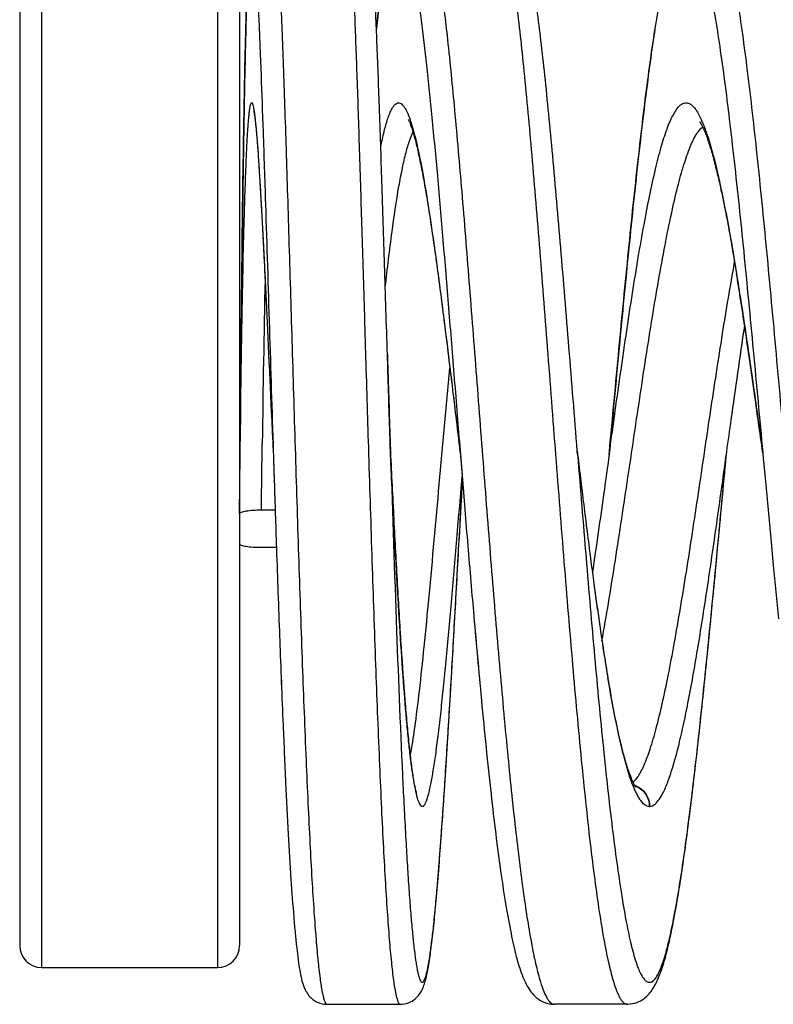
# Model space of a CAD drawing. Units: millimetres. Extents: x 1196 to 1616, y -724 to -427.
# Drawn here: x 1364 to 1366, y -471 to -469 of the extents above; entities that cross this region are included whole.
import ezdxf

# ---------------------------------------------------------------- set-up
doc = ezdxf.new("R2010")
doc.units = ezdxf.units.MM
doc.header["$LTSCALE"] = 23.1
doc.layers.get('0').update_dxf_attribs({"linetype": 'CONTINUOUS'})

msp = doc.modelspace()

# ---------------------------------------------------------------- linework, layer by layer
at = {"color": 9}
for p, q in [((1363.8713, -471.2581), (1363.8713, -468.4581)), ((1364.3513, -468.4581), (1364.3513, -471.2581)), ((1364.4731, -469.852), (1364.4734, -469.8273)), ((1364.4731, -469.8578), (1364.4731, -469.852)), ((1364.7632, -469.8392), (1364.7637, -469.8572))]:
    msp.add_line(p, q, dxfattribs=at)
at = {"color": 7}
for p, q in [((1363.8113, -468.5181), (1363.8113, -471.1981)), ((1364.4113, -468.5181), (1364.4113, -471.1981)), ((1364.7853, -468.6978), (1364.7854, -468.6968)), ((1364.4736, -468.9168), (1364.475, -468.9581)), ((1364.475, -468.9581), (1364.4757, -468.977)), ((1364.413, -469.8581), (1364.4139, -469.786)), ((1364.413, -469.8581), (1364.4136, -469.7863)), ((1364.5035, -469.8523), (1364.5038, -469.8581)), ((1364.5035, -469.8523), (1364.5038, -469.8581)), ((1364.5036, -469.8523), (1364.5038, -469.8581)), ((1364.5036, -469.8523), (1364.5038, -469.8581)), ((1365.0132, -469.8484), (1365.0144, -469.8581)), ((1365.0136, -469.8483), (1365.0144, -469.858)), ((1365.3337, -469.8492), (1365.3343, -469.8566)), ((1365.3343, -469.8566), (1365.3337, -469.8492)), ((1365.4213, -469.8511), (1365.4208, -469.856)), ((1365.4208, -469.856), (1365.4213, -469.8511)), ((1365.4216, -469.8511), (1365.4209, -469.856)), ((1365.4209, -469.856), (1365.4216, -469.8511)), ((1365.7406, -469.8581), (1365.7417, -469.8501)), ((1364.4113, -470.0201), (1364.413, -469.8581)), ((1364.5038, -469.8581), (1364.5039, -469.8603)), ((1364.8237, -469.8558), (1364.8238, -469.8581)), ((1364.8238, -469.8581), (1364.8238, -469.8582)), ((1364.8238, -469.8581), (1364.824, -469.8627)), ((1364.824, -469.8627), (1364.8238, -469.8581)), ((1364.8238, -469.8582), (1364.824, -469.8627)), ((1365.0144, -469.858), (1365.0144, -469.8581)), ((1365.0144, -469.858), (1365.0255, -469.9952)), ((1365.0144, -469.8581), (1365.0146, -469.8602)), ((1365.0146, -469.8602), (1365.0255, -469.9953)), ((1365.3343, -469.8566), (1365.3344, -469.8581)), ((1365.4209, -469.856), (1365.4166, -469.8869)), ((1365.4206, -469.8581), (1365.4208, -469.856)), ((1365.4206, -469.8581), (1365.4209, -469.856)), ((1365.7403, -469.8603), (1365.7406, -469.8581)), ((1365.7404, -469.8604), (1365.7406, -469.8581)), ((1365.84, -469.8537), (1365.8406, -469.8581)), ((1365.8402, -469.8537), (1365.8406, -469.8576)), ((1365.8406, -469.8576), (1365.8406, -469.8581)), ((1365.8406, -469.8576), (1365.8483, -469.9411)), ((1365.8406, -469.8581), (1365.8483, -469.9411)), ((1365.8483, -469.9411), (1365.8619, -470.0869)), ((1365.8483, -469.9411), (1365.8619, -470.0868)), ((1364.5088, -470.01), (1364.4713, -470.01)), ((1365.0255, -469.9952), (1365.0306, -470.057)), ((1365.0255, -469.9953), (1365.0306, -470.0569)), ((1365.8619, -470.0868), (1365.8688, -470.1597)), ((1365.8619, -470.0869), (1365.8688, -470.1595)), ((1364.4713, -470.1112), (1364.5122, -470.1112)), ((1364.5118, -470.0993), (1364.5123, -470.116)), ((1364.5118, -470.0993), (1364.5123, -470.1161)), ((1365.0472, -470.2546), (1365.0499, -470.2853)), ((1365.0472, -470.2547), (1365.0499, -470.2855)), ((1364.5208, -470.3548), (1364.5211, -470.3636)), ((1364.5208, -470.3549), (1364.5211, -470.3637)), ((1365.0703, -470.511), (1365.0719, -470.5284)), ((1365.0703, -470.5114), (1365.0719, -470.529)), ((1365.4829, -470.7559), (1365.4832, -470.7566)), ((1363.8713, -471.2581), (1364.3513, -471.2581)), ((1364.6504, -471.3581), (1364.6504, -471.3581)), ((1364.6504, -471.3581), (1364.8503, -471.3581)), ((1364.8502, -471.3581), (1364.8503, -471.3581)), ((1365.4703, -471.3581), (1365.2708, -471.3581)), ((1365.2709, -471.3581), (1365.271, -471.3581))]:
    msp.add_line(p, q, dxfattribs=at)
at = {"color": 9}
for centre, radius, start, end in [((1365.3954, -469.07), 0.3041, 23.0811, 24.1806), ((1356.0786, -470.9371), 9.8166, 8.84152, 9.21595), ((1414.3373, -470.468), 49.8679, 178.75, 179.26381), ((1352.8027, -471.4481), 13.1321, 8.46534, 8.84755), ((1346.9084, -472.3292), 19.0919, 8.19635, 8.47664), ((1337.4174, -473.7018), 28.6816, 8.05286, 8.20742), ((1302.1583, -478.6865), 64.2913, 7.896688, 8.049506), ((1365.4719, -470.8167), 0.0586, 66.1228, 70.3777), ((1365.4709, -470.8166), 0.0584, 65.2774, 69.1235), ((1365.5306, -470.7995), 0.0186, 268.5103, 272.0537), ((1365.5306, -471.2857), 0.0124, 270.7029, 273.0831)]:
    msp.add_arc(centre, radius, start, end, dxfattribs=at)
at = {"color": 7}
for centre, radius, start, end in [((1406.668, -464.8706), 41.6334, 186.87819, 187.08178), ((1415.5074, -463.7921), 50.5383, 186.8937, 187.05969), ((1386.2932, -467.4094), 21.101, 187.06132, 187.46307), ((1389.2215, -467.0422), 24.0523, 187.07207, 187.42538), ((1422.7548, -465.297), 57.9202, 184.713955, 184.910196), ((1423.5917, -465.2303), 58.7597, 184.711729, 184.90518), ((1446.2616, -467.3308), 81.7967, 181.951351, 182.118712), ((1446.6369, -467.3187), 82.1722, 181.950845, 182.117465), ((1380.0642, -468.2245), 14.819, 187.46675, 187.70077), ((1381.0453, -468.1006), 15.8079, 187.45128, 187.67035), ((1422.1395, -464.8199), 56.5235, 185.42069, 185.56974), ((1377.0808, -468.6351), 11.8075, 187.66774, 188.20659), ((1375.9614, -468.7841), 10.6782, 187.67468, 188.26727), ((1396.2462, -467.5788), 31.3134, 184.95841, 185.373), ((1396.6569, -467.5465), 31.7254, 184.95281, 185.36238), ((1372.685, -469.2625), 7.3671, 188.2493, 188.92865), ((1373.4093, -469.1617), 8.0985, 188.22643, 188.84659), ((1413.5005, -468.5399), 49.0133, 182.13234, 182.40489), ((1413.7809, -468.5307), 49.2939, 182.13104, 182.40221), ((1370.734, -469.5703), 5.392, 188.916, 189.5799), ((1371.2665, -469.493), 5.9302, 188.86743, 189.47739), ((1363.8713, -471.1981), 0.06, 180, 270), ((1364.3513, -471.1981), 0.06, 270, 0)]:
    msp.add_arc(centre, radius, start, end, dxfattribs=at)
for points, knots in [([(1364.5047, -468.3581), (1364.4945, -468.3581), (1364.4792, -468.3621), (1364.4638, -468.3735), (1364.4522, -468.3862), (1364.4452, -468.4021), (1364.442, -468.4188), (1364.4403, -468.4323), (1364.4388, -468.4473), (1364.4369, -468.4727), (1364.4348, -468.5119), (1364.4325, -468.5678), (1364.4303, -468.6354), (1364.4281, -468.7143), (1364.4261, -468.8039), (1364.4242, -468.9032), (1364.4217, -469.0525), (1364.4189, -469.256), (1364.416, -469.5152), (1364.4144, -469.6945), (1364.4136, -469.7863)], [0, 0, 0, 0, 0.020988, 0.030674, 0.038869, 0.056212, 0.065157, 0.073921, 0.08408, 0.096079, 0.126139, 0.164433, 0.210811, 0.264915, 0.326289, 0.394375, 0.46856, 0.632416, 0.811788, 1, 1, 1, 1]), ([(1364.8151, -469.5844), (1364.8126, -469.5033), (1364.8077, -469.3464), (1364.8006, -469.1213), (1364.7947, -468.9467), (1364.7902, -468.82), (1364.7869, -468.7365), (1364.7838, -468.6616), (1364.7807, -468.5958), (1364.7778, -468.5395), (1364.7749, -468.4931), (1364.7724, -468.4605), (1364.7703, -468.4393), (1364.7687, -468.4265), (1364.7668, -468.4144), (1364.763, -468.3982), (1364.755, -468.3829), (1364.7428, -468.3712), (1364.7281, -468.3614), (1364.714, -468.3581), (1364.7047, -468.3581)], [0, 0, 0, 0, 0.192883, 0.373179, 0.535357, 0.608077, 0.674472, 0.734043, 0.786363, 0.83108, 0.867956, 0.896956, 0.908631, 0.918665, 0.927649, 0.93763, 0.958227, 0.967389, 0.977786, 1, 1, 1, 1]), ([(1364.906, -468.3581), (1364.8957, -468.358), (1364.8768, -468.3631), (1364.8557, -468.3778), (1364.844, -468.3945), (1364.8336, -468.4143), (1364.8247, -468.4412), (1364.8159, -468.4776), (1364.8079, -468.521), (1364.8, -468.5722), (1364.7924, -468.6315), (1364.7876, -468.6737), (1364.7852, -468.6961)], [0, 0, 0, 0, 0.080297, 0.147356, 0.196983, 0.239033, 0.321881, 0.417556, 0.532138, 0.667341, 0.823438, 1, 1, 1, 1]), ([(1365.3337, -469.8492), (1365.3261, -469.7546), (1365.3112, -469.5693), (1365.2893, -469.3003), (1365.2709, -469.0879), (1365.2561, -468.9314), (1365.2455, -468.8266), (1365.235, -468.7317), (1365.2245, -468.6475), (1365.2142, -468.5746), (1365.2038, -468.5133), (1365.1946, -468.4695), (1365.1865, -468.4401), (1365.1802, -468.4211), (1365.1738, -468.4064), (1365.1673, -468.3949), (1365.1584, -468.3813), (1365.1436, -468.3688), (1365.1238, -468.3598), (1365.1115, -468.3581), (1365.1053, -468.3581)], [0, 0, 0, 0, 0.18456, 0.361827, 0.524961, 0.599255, 0.667759, 0.729852, 0.785004, 0.832815, 0.873065, 0.90591, 0.919834, 0.932511, 0.9447, 0.95109, 0.958078, 0.976291, 0.987765, 1, 1, 1, 1]), ([(1365.6909, -468.3581), (1365.68, -468.3581), (1365.6598, -468.3629), (1365.6372, -468.3791), (1365.6225, -468.3975), (1365.6081, -468.4229), (1365.5943, -468.4596), (1365.5802, -468.511), (1365.5666, -468.5731), (1365.5533, -468.6466), (1365.5401, -468.7313), (1365.5269, -468.8266), (1365.5137, -468.9317), (1365.4955, -469.0885), (1365.4733, -469.3013), (1365.4473, -469.5707), (1365.43, -469.7564), (1365.4213, -469.8511)], [0, 0, 0, 0, 0.021087, 0.038326, 0.052972, 0.066262, 0.09452, 0.128368, 0.169217, 0.21735, 0.272641, 0.334729, 0.403123, 0.47722, 0.639772, 0.816275, 1, 1, 1, 1]), ([(1364.4136, -469.7863), (1364.4148, -469.6468), (1364.4173, -469.3823), (1364.4214, -469.064), (1364.4254, -468.8392), (1364.428, -468.7195), (1364.4303, -468.6359), (1364.432, -468.5831), (1364.4338, -468.5373), (1364.4353, -468.5037), (1364.4366, -468.4805), (1364.4376, -468.466), (1364.4386, -468.4533), (1364.4395, -468.4427), (1364.4405, -468.4339), (1364.4415, -468.4272), (1364.4424, -468.4228), (1364.4431, -468.4202), (1364.4437, -468.4191), (1364.4441, -468.4183), (1364.4452, -468.418), (1364.4463, -468.42), (1364.4472, -468.423), (1364.4483, -468.4283), (1364.4494, -468.4354), (1364.4505, -468.4445), (1364.4516, -468.4556), (1364.4528, -468.4686), (1364.454, -468.4835), (1364.4557, -468.5071), (1364.4578, -468.5413), (1364.4603, -468.5877), (1364.4628, -468.6411), (1364.4654, -468.7013), (1364.4692, -468.7939), (1364.4718, -468.8665), (1364.4736, -468.9168)], [0, 0, 0, 0, 0.223766, 0.424514, 0.510624, 0.584617, 0.616546, 0.644861, 0.6694, 0.690035, 0.698853, 0.706653, 0.713426, 0.719165, 0.723864, 0.727522, 0.730137, 0.731061, 0.731737, 0.732186, 0.732485, 0.733342, 0.735136, 0.737957, 0.741819, 0.746723, 0.752665, 0.75964, 0.76764, 0.776653, 0.797669, 0.822578, 0.851241, 0.883501, 0.919182, 1, 1, 1, 1]), ([(1364.7854, -468.6968), (1364.7874, -468.6782), (1364.7914, -468.6429), (1364.7977, -468.593), (1364.804, -468.5491), (1364.8104, -468.5114), (1364.8168, -468.4799), (1364.8232, -468.4549), (1364.8297, -468.4364), (1364.8357, -468.4242), (1364.8424, -468.418), (1364.8478, -468.4182), (1364.8514, -468.4203), (1364.8548, -468.424), (1364.8582, -468.4294), (1364.8616, -468.4363), (1364.8665, -468.4488), (1364.8725, -468.4686), (1364.8793, -468.4973), (1364.8863, -468.5324), (1364.8933, -468.5737), (1364.9004, -468.6211), (1364.9104, -468.6956), (1364.9228, -468.802), (1364.9374, -468.944), (1364.9522, -469.1033), (1364.9672, -469.2767), (1364.9824, -469.461), (1364.9979, -469.6528), (1365.0083, -469.7827), (1365.0136, -469.8483)], [0, 0, 0, 0, 0.03228, 0.06128, 0.086871, 0.108954, 0.127439, 0.142283, 0.153492, 0.161193, 0.165966, 0.16792, 0.170147, 0.172975, 0.176571, 0.181011, 0.186335, 0.199699, 0.216706, 0.237327, 0.261495, 0.289107, 0.320051, 0.391351, 0.474096, 0.566759, 0.667616, 0.774788, 0.886276, 1, 1, 1, 1]), ([(1365.4213, -469.8511), (1365.4299, -469.7577), (1365.4469, -469.5746), (1365.4726, -469.3088), (1365.4945, -469.0988), (1365.5124, -468.9438), (1365.5254, -468.84), (1365.5383, -468.7459), (1365.5513, -468.6624), (1365.5642, -468.5904), (1365.5753, -468.538), (1365.5845, -468.5023), (1365.591, -468.4803), (1365.5975, -468.4616), (1365.6039, -468.4462), (1365.6104, -468.4341), (1365.6168, -468.4252), (1365.6235, -468.4196), (1365.6308, -468.4175), (1365.6381, -468.4198), (1365.6447, -468.4256), (1365.6512, -468.4346), (1365.6576, -468.4468), (1365.664, -468.4624), (1365.6733, -468.4896), (1365.6845, -468.5318), (1365.6973, -468.592), (1365.7102, -468.6642), (1365.7232, -468.7479), (1365.7361, -468.8422), (1365.7491, -468.9462), (1365.767, -469.1013), (1365.7889, -469.3114), (1365.8145, -469.5772), (1365.8315, -469.7603), (1365.8402, -469.8537)], [0, 0, 0, 0, 0.096322, 0.188901, 0.274232, 0.313161, 0.3491, 0.381718, 0.410712, 0.435827, 0.456849, 0.465776, 0.47363, 0.480406, 0.486114, 0.490777, 0.494457, 0.497296, 0.499607, 0.501932, 0.504806, 0.508531, 0.513241, 0.518998, 0.525825, 0.5427, 0.563813, 0.58901, 0.61808, 0.650763, 0.686757, 0.725728, 0.811114, 0.903705, 1, 1, 1, 1]), ([(1364.4139, -469.786), (1364.4147, -469.7258), (1364.4164, -469.6084), (1364.4192, -469.4389), (1364.422, -469.3063), (1364.4245, -469.2094), (1364.4265, -469.1451), (1364.4285, -469.0874), (1364.4306, -469.0367), (1364.4325, -468.9991), (1364.4341, -468.9729), (1364.4353, -468.9562), (1364.4365, -468.9416), (1364.4377, -468.9291), (1364.4389, -468.9188), (1364.4401, -468.9105), (1364.4414, -468.9045), (1364.4425, -468.9007), (1364.4435, -468.8989), (1364.4442, -468.8981), (1364.4451, -468.8981), (1364.4459, -468.8988), (1364.4465, -468.8999), (1364.4472, -468.9016), (1364.4479, -468.9038), (1364.449, -468.9077), (1364.4502, -468.9141), (1364.4517, -468.9233), (1364.4532, -468.9347), (1364.4547, -468.9481), (1364.4562, -468.9637), (1364.4585, -468.9885), (1364.4613, -469.0243), (1364.466, -469.0939), (1364.472, -469.1974), (1364.4792, -469.3388), (1364.4898, -469.5598), (1364.4978, -469.7331), (1364.5035, -469.8523)], [0, 0, 0, 0, 0.097869, 0.190749, 0.275239, 0.313363, 0.348271, 0.379639, 0.407186, 0.430656, 0.440797, 0.449846, 0.45778, 0.464582, 0.470243, 0.474754, 0.478112, 0.480332, 0.481039, 0.481521, 0.481895, 0.482368, 0.483064, 0.484023, 0.485262, 0.486785, 0.490693, 0.495752, 0.501958, 0.509302, 0.51777, 0.52734, 0.549705, 0.576202, 0.640588, 0.718159, 0.806092, 1, 1, 1, 1]), ([(1364.7971, -469.0186), (1364.7999, -469.0044), (1364.8054, -468.9789), (1364.8135, -468.9492), (1364.8203, -468.93), (1364.8251, -468.919), (1364.8299, -468.9102), (1364.8355, -468.9025), (1364.8429, -468.8973), (1364.8505, -468.8989), (1364.8556, -468.9026), (1364.8606, -468.9086), (1364.8679, -468.9208), (1364.8723, -468.9317), (1364.8752, -468.9396)], [0, 0, 0, 0, 0.231956, 0.418189, 0.493894, 0.558076, 0.611042, 0.653464, 0.713218, 0.740184, 0.772271, 0.813027, 0.864139, 1, 1, 1, 1]), ([(1364.4503, -468.9204), (1364.4501, -468.9198), (1364.4509, -468.923), (1364.4511, -468.9244), (1364.452, -468.9295), (1364.4529, -468.9364), (1364.4543, -468.9472), (1364.4556, -468.9599), (1364.4571, -468.9748), (1364.4585, -468.9916), (1364.4606, -469.0177), (1364.4633, -469.0547), (1364.4665, -469.1042), (1364.4697, -469.1599), (1364.4731, -469.2214), (1364.4766, -469.2882), (1364.4815, -469.3862), (1364.4877, -469.5173), (1364.4954, -469.682), (1364.5008, -469.7949), (1364.5035, -469.8523)], [0, 0, 0, 0, 0.001851, 0.004402, 0.007793, 0.016738, 0.028239, 0.042067, 0.058076, 0.076169, 0.09627, 0.142236, 0.195453, 0.255428, 0.32162, 0.393466, 0.470364, 0.636717, 0.815205, 1, 1, 1, 1]), ([(1364.8722, -468.9439), (1364.8714, -468.9429), (1364.8744, -468.9481), (1364.8753, -468.9504), (1364.8771, -468.9545), (1364.8787, -468.9588), (1364.8813, -468.966), (1364.8846, -468.9763), (1364.8887, -468.9905), (1364.893, -469.0067), (1364.8973, -469.0249), (1364.9018, -469.0449), (1364.908, -469.0751), (1364.9158, -469.1168), (1364.9251, -469.1715), (1364.9345, -469.2319), (1364.944, -469.2973), (1364.9536, -469.3673), (1364.9633, -469.4412), (1364.9766, -469.5459), (1364.9932, -469.682), (1365.0064, -469.7923), (1365.0132, -469.8484)], [0, 0, 0, 0, 0.004264, 0.007909, 0.012348, 0.017534, 0.023419, 0.037142, 0.053262, 0.071589, 0.092009, 0.11442, 0.138731, 0.192735, 0.253431, 0.32024, 0.392579, 0.469838, 0.551388, 0.636578, 0.815155, 1, 1, 1, 1]), ([(1364.8752, -468.9396), (1364.8758, -468.9412), (1364.8783, -468.9482), (1364.8806, -468.9553), (1364.8822, -468.9608)], [0, 0, 0, 0, 0.233045, 1, 1, 1, 1]), ([(1364.8822, -468.9608), (1364.8883, -468.9808), (1364.8996, -469.0276), (1364.9149, -469.1068), (1364.9305, -469.2027), (1364.9529, -469.3575), (1364.9804, -469.5744), (1365.0018, -469.7542), (1365.0132, -469.8484)], [0, 0, 0, 0, 0.070033, 0.160474, 0.269509, 0.394815, 0.683044, 1, 1, 1, 1]), ([(1365.6676, -468.95), (1365.6675, -468.9499), (1365.667, -468.9496), (1365.6683, -468.9511), (1365.6689, -468.9522), (1365.6706, -468.9547), (1365.6724, -468.9576), (1365.6754, -468.963), (1365.6793, -468.9714), (1365.6842, -468.9832), (1365.6893, -468.9973), (1365.6947, -469.0135), (1365.7003, -469.0316), (1365.7059, -469.0517), (1365.7137, -469.0818), (1365.7235, -469.1235), (1365.735, -469.1783), (1365.7465, -469.2386), (1365.7582, -469.304), (1365.7698, -469.3739), (1365.7815, -469.4477), (1365.7973, -469.5522), (1365.8169, -469.6879), (1365.8322, -469.7978), (1365.84, -469.8537)], [0, 0, 0, 0, 0.000386, 0.001299, 0.003349, 0.006397, 0.01031, 0.014967, 0.026313, 0.040224, 0.056512, 0.075021, 0.095618, 0.118178, 0.142609, 0.196777, 0.257522, 0.324264, 0.396418, 0.473385, 0.55454, 0.639237, 0.816597, 1, 1, 1, 1]), ([(1364.4757, -468.977), (1364.478, -469.0428), (1364.4875, -469.3346), (1364.4964, -469.6263), (1364.5036, -469.8523)], [0, 0, 0, 0, 0.225385, 1, 1, 1, 1]), ([(1365.7417, -469.8501), (1365.7458, -469.8209), (1365.7617, -469.7065), (1365.7779, -469.5922), (1365.7906, -469.5072)], [0, 0, 0, 0, 0.255499, 1, 1, 1, 1]), ([(1365.7417, -469.8501), (1365.7458, -469.8209), (1365.7617, -469.7068), (1365.7779, -469.5927), (1365.7906, -469.508)], [0, 0, 0, 0, 0.255872, 1, 1, 1, 1]), ([(1364.8151, -469.5844), (1364.8158, -469.6068), (1364.8187, -469.6973), (1364.8215, -469.7878), (1364.8237, -469.8558)], [0, 0, 0, 0, 0.247994, 1, 1, 1, 1]), ([(1364.8237, -469.8558), (1364.823, -469.8331), (1364.8201, -469.7426), (1364.8173, -469.6521), (1364.8151, -469.5844)], [0, 0, 0, 0, 0.251416, 1, 1, 1, 1]), ([(1364.5038, -469.8581), (1364.5045, -469.8783), (1364.5071, -469.9587), (1364.5097, -470.0391), (1364.5118, -470.0993)], [0, 0, 0, 0, 0.251088, 1, 1, 1, 1]), ([(1364.5039, -469.8603), (1364.5045, -469.8803), (1364.5071, -469.96), (1364.5097, -470.0397), (1364.5118, -470.0993)], [0, 0, 0, 0, 0.251105, 1, 1, 1, 1]), ([(1364.824, -469.8627), (1364.827, -469.9239), (1364.8329, -470.0439), (1364.8423, -470.2182), (1364.852, -470.3792), (1364.8607, -470.5023), (1364.868, -470.5898), (1364.8734, -470.6456), (1364.8788, -470.6942), (1364.8844, -470.7351), (1364.8899, -470.7679), (1364.8955, -470.7924), (1364.9004, -470.8076), (1364.905, -470.815), (1364.9081, -470.818), (1364.912, -470.8183), (1364.9153, -470.8156), (1364.9183, -470.8112), (1364.9213, -470.8046), (1364.9244, -470.7959), (1364.9276, -470.7851), (1364.9308, -470.7722), (1364.9353, -470.7508), (1364.9409, -470.719), (1364.9475, -470.6749), (1364.9542, -470.6232), (1364.961, -470.5646), (1364.9679, -470.4994), (1364.9776, -470.4013), (1364.9897, -470.2674), (1365.0043, -470.0967), (1365.0141, -469.9785), (1365.0192, -469.9179)], [0, 0, 0, 0, 0.097962, 0.192229, 0.279342, 0.356108, 0.389718, 0.419732, 0.445881, 0.467941, 0.485728, 0.499129, 0.508124, 0.511058, 0.513122, 0.514758, 0.516732, 0.51954, 0.523363, 0.528266, 0.534271, 0.54138, 0.549586, 0.569246, 0.593099, 0.620946, 0.652542, 0.6876, 0.725806, 0.810238, 0.902761, 1, 1, 1, 1]), ([(1364.8958, -470.7834), (1364.8946, -470.7805), (1364.8919, -470.7707), (1364.8878, -470.7513), (1364.8831, -470.7227), (1364.8783, -470.6865), (1364.8734, -470.6433), (1364.8666, -470.5734), (1364.8585, -470.4725), (1364.8494, -470.3378), (1364.8406, -470.1881), (1364.8321, -470.028), (1364.8267, -469.9184), (1364.824, -469.8627)], [0, 0, 0, 0, 0.010322, 0.032766, 0.064456, 0.104261, 0.151476, 0.205554, 0.332193, 0.479855, 0.643829, 0.81901, 1, 1, 1, 1]), ([(1364.824, -469.8627), (1364.8291, -470.0214), (1364.8391, -470.3206), (1364.851, -470.6198), (1364.8577, -470.7603)], [0, 0, 0, 0, 0.530051, 1, 1, 1, 1]), ([(1365.3344, -469.8581), (1365.342, -469.9519), (1365.3569, -470.1358), (1365.3799, -470.4028), (1365.4032, -470.6488), (1365.4237, -470.8362), (1365.4408, -470.9686), (1365.453, -471.0525), (1365.4653, -471.1249), (1365.4777, -471.1851), (1365.4886, -471.2273), (1365.4977, -471.2544), (1365.5041, -471.2699), (1365.5104, -471.2821), (1365.5168, -471.291), (1365.5234, -471.2967), (1365.5285, -471.2981), (1365.5308, -471.2981)], [0, 0, 0, 0, 0.19267, 0.377972, 0.548837, 0.698777, 0.764102, 0.82217, 0.872456, 0.914538, 0.948109, 0.961663, 0.973072, 0.982385, 0.989729, 0.995391, 1, 1, 1, 1]), ([(1365.5313, -470.8181), (1365.5421, -470.8177), (1365.5543, -470.8044), (1365.5644, -470.788), (1365.5737, -470.7697), (1365.5848, -470.7415), (1365.5977, -470.7011), (1365.6105, -470.6528), (1365.6234, -470.5969), (1365.6415, -470.509), (1365.6635, -470.3846), (1365.6891, -470.2214), (1365.7147, -470.0444), (1365.7316, -469.9225), (1365.7403, -469.8603)], [0, 0, 0, 0, 0.032699, 0.045134, 0.059518, 0.094268, 0.137029, 0.187583, 0.245574, 0.310522, 0.458976, 0.627617, 0.81022, 1, 1, 1, 1]), ([(1365.5456, -471.3063), (1365.5517, -471.2953), (1365.5622, -471.2702), (1365.5752, -471.2277), (1365.5874, -471.177), (1365.6045, -471.0919), (1365.6247, -470.9637), (1365.6477, -470.786), (1365.6708, -470.5804), (1365.694, -470.353), (1365.7172, -470.1105), (1365.7326, -469.9446), (1365.7404, -469.8604)], [0, 0, 0, 0, 0.025809, 0.055691, 0.091144, 0.132648, 0.23378, 0.357387, 0.500216, 0.658139, 0.826437, 1, 1, 1, 1]), ([(1365.4166, -469.8869), (1365.4131, -469.9119), (1365.3995, -470.0096), (1365.3856, -470.1072), (1365.3748, -470.1799)], [0, 0, 0, 0, 0.254993, 1, 1, 1, 1]), ([(1364.8502, -471.3582), (1364.858, -471.3582), (1364.8727, -471.3551), (1364.8936, -471.3433), (1364.9073, -471.3255), (1364.9152, -471.3069), (1364.9218, -471.2845), (1364.928, -471.2523), (1364.9347, -471.206), (1364.9413, -471.1487), (1364.9479, -471.0802), (1364.9547, -471.0006), (1364.9616, -470.9107), (1364.9685, -470.8112), (1364.9783, -470.6619), (1364.9905, -470.4587), (1365.0051, -470.2001), (1365.0151, -470.0214), (1365.0202, -469.9299)], [0, 0, 0, 0, 0.015876, 0.02992, 0.048374, 0.060311, 0.071139, 0.095792, 0.127294, 0.166506, 0.213459, 0.267896, 0.329401, 0.397461, 0.471473, 0.634654, 0.813013, 1, 1, 1, 1]), ([(1364.8577, -470.7603), (1364.8603, -470.8132), (1364.8642, -470.8895), (1364.87, -470.9872), (1364.8743, -471.051), (1364.8786, -471.1081), (1364.8829, -471.158), (1364.8873, -471.2006), (1364.8912, -471.2313), (1364.8944, -471.252), (1364.8967, -471.2645), (1364.899, -471.2751), (1364.9013, -471.2837), (1364.9036, -471.2903), (1364.9059, -471.2948), (1364.9082, -471.2978), (1364.9114, -471.2984), (1364.914, -471.296), (1364.9177, -471.2898), (1364.9218, -471.2765), (1364.9266, -471.2549), (1364.9314, -471.2252), (1364.9365, -471.1879), (1364.9416, -471.1429), (1364.9467, -471.0907), (1364.9541, -471.0074), (1364.9633, -470.8875), (1364.9741, -470.7268), (1364.9853, -470.5463), (1364.9967, -470.3502), (1365.0083, -470.143), (1365.0162, -470.0016), (1365.0202, -469.9298)], [0, 0, 0, 0, 0.08271, 0.119468, 0.152874, 0.182747, 0.208918, 0.231246, 0.249615, 0.257285, 0.263938, 0.26957, 0.274183, 0.277788, 0.280422, 0.282194, 0.283462, 0.284996, 0.287316, 0.294838, 0.306415, 0.322072, 0.341746, 0.365344, 0.39274, 0.423782, 0.496096, 0.580664, 0.675574, 0.778679, 0.887643, 1, 1, 1, 1]), ([(1364.4713, -470.01), (1364.4636, -470.01), (1364.4494, -470.0104), (1364.4309, -470.0123), (1364.4187, -470.0149), (1364.4128, -470.0175), (1364.4113, -470.0194), (1364.4113, -470.0201)], [0, 0, 0, 0, 0.369583, 0.684588, 0.900377, 0.963227, 1, 1, 1, 1]), ([(1364.4113, -470.1011), (1364.4113, -470.1019), (1364.4128, -470.1037), (1364.4187, -470.1063), (1364.4309, -470.1089), (1364.4494, -470.1108), (1364.4636, -470.1112), (1364.4713, -470.1112)], [0, 0, 0, 0, 0.036776, 0.09963, 0.315426, 0.630429, 1, 1, 1, 1]), ([(1365.4938, -470.7661), (1365.493, -470.7651), (1365.491, -470.762), (1365.4877, -470.756), (1365.4836, -470.7473), (1365.477, -470.7314), (1365.4686, -470.7064), (1365.4585, -470.6708), (1365.4482, -470.6284), (1365.4335, -470.5601), (1365.4237, -470.5057), (1365.4173, -470.4676)], [0, 0, 0, 0, 0.012549, 0.035405, 0.066826, 0.105415, 0.202134, 0.322535, 0.464218, 0.625406, 1, 1, 1, 1]), ([(1365.4173, -470.4695), (1365.4259, -470.5213), (1365.4391, -470.594), (1365.46, -470.6831), (1365.4708, -470.7207), (1365.4764, -470.7374)], [0, 0, 0, 0, 0.573824, 0.80673, 1, 1, 1, 1]), ([(1365.0719, -470.529), (1365.0801, -470.6144), (1365.0959, -470.7716), (1365.1185, -470.9584), (1365.1377, -471.085), (1365.1514, -471.1611), (1365.1655, -471.2242), (1365.1766, -471.2615), (1365.1829, -471.2778)], [0, 0, 0, 0, 0.339528, 0.625207, 0.744271, 0.846241, 0.93101, 1, 1, 1, 1]), ([(1364.5304, -470.5968), (1364.5326, -470.649), (1364.537, -470.7481), (1364.5441, -470.8884), (1364.5513, -471.0111), (1364.5578, -471.1014), (1364.5632, -471.1635), (1364.5672, -471.2021), (1364.5712, -471.2354), (1364.5755, -471.2638), (1364.5802, -471.2881), (1364.5855, -471.3068), (1364.5922, -471.3224), (1364.5996, -471.3336), (1364.6091, -471.3435), (1364.6204, -471.351), (1364.6345, -471.3566), (1364.6451, -471.3582), (1364.6505, -471.3582)], [0, 0, 0, 0, 0.1954, 0.371652, 0.52585, 0.655577, 0.710699, 0.759156, 0.800979, 0.836428, 0.866386, 0.893703, 0.909073, 0.929655, 0.943577, 0.960382, 0.979802, 1, 1, 1, 1]), ([(1365.4764, -470.7374), (1365.4769, -470.739), (1365.479, -470.7452), (1365.4812, -470.7514), (1365.4829, -470.7559)], [0, 0, 0, 0, 0.260347, 1, 1, 1, 1]), ([(1365.4832, -470.7566), (1365.4867, -470.7656), (1365.492, -470.7782), (1365.5003, -470.7933), (1365.5094, -470.8072), (1365.5206, -470.8178), (1365.5301, -470.8181)], [0, 0, 0, 0, 0.362509, 0.513157, 0.644073, 1, 1, 1, 1]), ([(1365.1829, -471.2778), (1365.1839, -471.2805), (1365.188, -471.2909), (1365.1928, -471.301), (1365.1968, -471.3083)], [0, 0, 0, 0, 0.25801, 1, 1, 1, 1]), ([(1365.1968, -471.3083), (1365.2032, -471.3199), (1365.2165, -471.3376), (1365.2432, -471.3544), (1365.2612, -471.3581), (1365.2708, -471.3581)], [0, 0, 0, 0, 0.425756, 0.692167, 1, 1, 1, 1]), ([(1365.4703, -471.3581), (1365.491, -471.3564), (1365.5144, -471.3469), (1365.5307, -471.3291), (1365.5367, -471.3206)], [0, 0, 0, 0, 0.56302, 1, 1, 1, 1]), ([(1365.5367, -471.3206), (1365.5375, -471.3194), (1365.5407, -471.3148), (1365.5436, -471.31), (1365.5456, -471.3063)], [0, 0, 0, 0, 0.255501, 1, 1, 1, 1])]:
    msp.add_open_spline(points, degree=3, knots=knots, dxfattribs=at)
at = {"color": 9}
for points, knots in [([(1364.5047, -468.3581), (1364.505, -468.3581), (1364.5057, -468.3588), (1364.5067, -468.3612), (1364.508, -468.3665), (1364.5093, -468.3756), (1364.5108, -468.3882), (1364.5123, -468.4043), (1364.5138, -468.4239), (1364.5154, -468.447), (1364.5177, -468.4846), (1364.5205, -468.5396), (1364.5239, -468.6151), (1364.5274, -468.7025), (1364.531, -468.8011), (1364.5347, -468.9098), (1364.5386, -469.0277), (1364.5425, -469.1536), (1364.548, -469.3338), (1364.5551, -469.5695), (1364.5638, -469.8584), (1364.5729, -470.1473), (1364.5824, -470.4251), (1364.5909, -470.6447), (1364.5981, -470.8069), (1364.6034, -470.9156), (1364.6088, -471.0141), (1364.6143, -471.1015), (1364.6199, -471.1769), (1364.6255, -471.2396), (1364.6312, -471.2891), (1364.6362, -471.3218), (1364.6407, -471.3408), (1364.6433, -471.3491), (1364.6455, -471.3539), (1364.6473, -471.3566), (1364.6492, -471.3581), (1364.6504, -471.3581)], [0, 0, 0, 0, 0.000281, 0.000792, 0.00266, 0.005702, 0.009921, 0.015312, 0.021867, 0.029569, 0.0384, 0.059364, 0.084558, 0.113744, 0.146638, 0.182926, 0.222258, 0.264255, 0.308517, 0.402106, 0.499434, 0.596769, 0.69037, 0.776644, 0.815984, 0.85228, 0.885187, 0.914388, 0.93961, 0.960612, 0.977208, 0.989258, 0.993562, 0.996725, 0.997892, 0.998802, 1, 1, 1, 1]), ([(1364.7047, -468.3581), (1364.7053, -468.3581), (1364.7064, -468.3603), (1364.7073, -468.3639), (1364.7086, -468.3706), (1364.7098, -468.3794), (1364.711, -468.391), (1364.7129, -468.4113), (1364.7152, -468.4428), (1364.7179, -468.4879), (1364.7206, -468.5423), (1364.7235, -468.6058), (1364.7264, -468.6778), (1364.7294, -468.7579), (1364.7325, -468.8455), (1364.7357, -468.9401), (1364.7401, -469.0781), (1364.7458, -469.2628), (1364.7503, -469.4137), (1364.7527, -469.492)], [0, 0, 0, 0, 0.001549, 0.005108, 0.01086, 0.018826, 0.029007, 0.041394, 0.072699, 0.11254, 0.16065, 0.216701, 0.280314, 0.351055, 0.428441, 0.511942, 0.60099, 0.793259, 1, 1, 1, 1]), ([(1364.9059, -468.3581), (1364.9095, -468.3582), (1364.9149, -468.3637), (1364.9197, -468.3724), (1364.9242, -468.3831), (1364.9286, -468.3965), (1364.935, -468.4201), (1364.9428, -468.4568), (1364.9519, -468.5092), (1364.965, -468.5998), (1364.981, -468.7373), (1364.9997, -468.9278), (1365.0189, -469.1478), (1365.0384, -469.3904), (1365.0584, -469.6477), (1365.0787, -469.9117), (1365.0993, -470.1741), (1365.1203, -470.4263), (1365.1415, -470.6606), (1365.163, -470.8695), (1365.1846, -471.0463), (1365.2038, -471.1708), (1365.2202, -471.2502), (1365.2286, -471.2827), (1365.233, -471.297)], [0, 0, 0, 0, 0.003631, 0.006582, 0.010427, 0.015203, 0.02092, 0.035173, 0.053132, 0.074677, 0.127868, 0.193123, 0.268407, 0.351352, 0.439346, 0.529616, 0.619314, 0.705612, 0.785795, 0.857347, 0.918044, 0.966043, 0.984838, 1, 1, 1, 1]), ([(1365.1055, -468.3581), (1365.1095, -468.3581), (1365.1155, -468.3649), (1365.1207, -468.3752), (1365.1256, -468.388), (1365.1305, -468.4042), (1365.1354, -468.4239), (1365.1404, -468.447), (1365.1475, -468.4845), (1365.1562, -468.5396), (1365.1707, -468.648), (1365.1884, -468.8113), (1365.2091, -469.0359), (1365.2303, -469.292), (1365.252, -469.5699), (1365.2742, -469.8589), (1365.2968, -470.1478), (1365.3197, -470.4256), (1365.343, -470.6816), (1365.3634, -470.8766), (1365.3805, -471.0144), (1365.3927, -471.1018), (1365.405, -471.1772), (1365.4174, -471.24), (1365.4283, -471.284), (1365.4374, -471.3123), (1365.4437, -471.3285), (1365.45, -471.3412), (1365.4564, -471.3505), (1365.463, -471.3565), (1365.4681, -471.3581), (1365.4703, -471.3581)], [0, 0, 0, 0, 0.003994, 0.007375, 0.011828, 0.017388, 0.024061, 0.031845, 0.040729, 0.061723, 0.086873, 0.148673, 0.223825, 0.30948, 0.402369, 0.498947, 0.595523, 0.688402, 0.774045, 0.849205, 0.881952, 0.911063, 0.936273, 0.957368, 0.974192, 0.980979, 0.986686, 0.991335, 0.994984, 0.997769, 1, 1, 1, 1]), ([(1365.6909, -468.3581), (1365.6932, -468.3581), (1365.6983, -468.3598), (1365.7049, -468.3658), (1365.7114, -468.3752), (1365.7178, -468.3879), (1365.7243, -468.4041), (1365.7336, -468.4325), (1365.7448, -468.4766), (1365.7577, -468.5395), (1365.7706, -468.615), (1365.7835, -468.7025), (1365.8017, -468.8404), (1365.8238, -469.0356), (1365.8494, -469.2917), (1365.8751, -469.5695), (1365.9009, -469.8584), (1365.9266, -470.1473), (1365.9523, -470.4251), (1365.978, -470.6811), (1366.0001, -470.8762), (1366.0182, -471.0141), (1366.0312, -471.1015), (1366.0441, -471.177), (1366.0569, -471.2398), (1366.0682, -471.2839), (1366.0775, -471.3122), (1366.084, -471.3284), (1366.0904, -471.3412), (1366.0969, -471.3505), (1366.1035, -471.3565), (1366.1086, -471.3581), (1366.1109, -471.3581)], [0, 0, 0, 0, 0.002233, 0.005027, 0.008686, 0.013344, 0.019059, 0.025852, 0.042679, 0.063765, 0.088952, 0.118023, 0.150718, 0.225727, 0.311165, 0.403791, 0.500082, 0.596369, 0.688983, 0.774402, 0.849387, 0.882067, 0.911125, 0.936297, 0.957367, 0.97418, 0.980965, 0.986673, 0.991326, 0.99498, 0.997769, 1, 1, 1, 1]), ([(1365.4216, -469.8511), (1365.4319, -469.7767), (1365.4473, -469.6664), (1365.4683, -469.5219), (1365.4839, -469.4194), (1365.4995, -469.3229), (1365.515, -469.2338), (1365.5305, -469.1533), (1365.546, -469.0824), (1365.5614, -469.0222), (1365.5766, -468.9733), (1365.5918, -468.9365), (1365.6054, -468.9136), (1365.617, -468.9026), (1365.6252, -468.8983), (1365.6338, -468.8978), (1365.6421, -468.9011), (1365.65, -468.9077), (1365.6615, -468.9221), (1365.6683, -468.9356), (1365.6727, -468.9455)], [0, 0, 0, 0, 0.213702, 0.316804, 0.415546, 0.508599, 0.594732, 0.67281, 0.741837, 0.800973, 0.849574, 0.887309, 0.914362, 0.924355, 0.932598, 0.940051, 0.947976, 0.957441, 0.969087, 1, 1, 1, 1]), ([(1365.401, -470.3663), (1365.4133, -470.2978), (1365.4369, -470.1539), (1365.4702, -469.9327), (1365.5036, -469.7066), (1365.5368, -469.4904), (1365.5655, -469.3233), (1365.5893, -469.2053), (1365.6062, -469.1319), (1365.623, -469.0704), (1365.6397, -469.0219), (1365.6545, -468.99), (1365.667, -468.9722), (1365.6733, -468.9659), (1365.6765, -468.9635)], [0, 0, 0, 0, 0.145458, 0.304638, 0.467287, 0.622897, 0.761471, 0.821566, 0.874264, 0.918802, 0.954624, 0.981512, 0.991722, 1, 1, 1, 1]), ([(1365.6751, -468.9508), (1365.6794, -468.9609), (1365.6878, -468.9835), (1365.7043, -469.0373), (1365.7241, -469.1199), (1365.7468, -469.2354), (1365.7611, -469.3197), (1365.7685, -469.3649)], [0, 0, 0, 0, 0.077458, 0.169758, 0.397077, 0.676427, 1, 1, 1, 1]), ([(1364.8094, -469.4007), (1364.8151, -469.3505), (1364.8261, -469.2588), (1364.842, -469.1504), (1364.8555, -469.0783), (1364.865, -469.0363), (1364.8746, -469.0032), (1364.882, -468.9845), (1364.886, -468.9769)], [0, 0, 0, 0, 0.350989, 0.641725, 0.760697, 0.860484, 0.940345, 1, 1, 1, 1]), ([(1365.4994, -470.7364), (1365.506, -470.7268), (1365.5182, -470.7022), (1365.5342, -470.6584), (1365.5503, -470.6025), (1365.5665, -470.5355), (1365.5827, -470.4582), (1365.6054, -470.3383), (1365.6328, -470.1725), (1365.6648, -469.9616), (1365.6968, -469.7446), (1365.7287, -469.5343), (1365.7514, -469.3982), (1365.7632, -469.3335)], [0, 0, 0, 0, 0.024446, 0.057097, 0.097843, 0.146251, 0.201697, 0.263421, 0.402066, 0.554103, 0.710563, 0.862176, 1, 1, 1, 1]), ([(1364.7527, -469.492), (1364.7535, -469.5205), (1364.757, -469.6363), (1364.7605, -469.752), (1364.7632, -469.8392)], [0, 0, 0, 0, 0.246703, 1, 1, 1, 1]), ([(1364.8777, -470.6812), (1364.8825, -470.6556), (1364.8915, -470.5964), (1364.9038, -470.4967), (1364.9164, -470.3771), (1364.9346, -470.1889), (1364.957, -469.9356), (1364.9757, -469.7281), (1364.9859, -469.6227)], [0, 0, 0, 0, 0.073468, 0.168769, 0.283002, 0.412633, 0.701608, 1, 1, 1, 1]), ([(1364.4713, -470.01), (1364.4714, -469.9974), (1364.472, -469.9467), (1364.4726, -469.8959), (1364.4731, -469.8578)], [0, 0, 0, 0, 0.248166, 1, 1, 1, 1]), ([(1364.7637, -469.8572), (1364.7668, -469.9547), (1364.7728, -470.1462), (1364.7823, -470.4241), (1364.7908, -470.6438), (1364.798, -470.8061), (1364.8033, -470.9149), (1364.8087, -471.0135), (1364.8142, -471.101), (1364.8197, -471.1765), (1364.8254, -471.2393), (1364.831, -471.2889), (1364.8361, -471.3216), (1364.8405, -471.3407), (1364.8431, -471.349), (1364.8454, -471.3538), (1364.8471, -471.3566), (1364.849, -471.3581), (1364.8502, -471.3581)], [0, 0, 0, 0, 0.194375, 0.381306, 0.553622, 0.632205, 0.704715, 0.770461, 0.828809, 0.879214, 0.921194, 0.954377, 0.978482, 0.987096, 0.993432, 0.995773, 0.997598, 1, 1, 1, 1]), ([(1365.5313, -471.2981), (1365.5363, -471.2978), (1365.5441, -471.2918), (1365.5516, -471.2809), (1365.5581, -471.2684), (1365.5645, -471.2527), (1365.5738, -471.2252), (1365.5849, -471.1827), (1365.5977, -471.1223), (1365.6106, -471.0497), (1365.6235, -470.9659), (1365.6416, -470.8338), (1365.6636, -470.6471), (1365.6891, -470.4022), (1365.7147, -470.1366), (1365.7317, -469.9536), (1365.7404, -469.8604)], [0, 0, 0, 0, 0.010326, 0.017887, 0.027424, 0.03905, 0.052806, 0.086728, 0.129081, 0.179551, 0.237721, 0.303065, 0.452821, 0.623259, 0.807973, 1, 1, 1, 1]), ([(1365.4842, -470.7531), (1365.4855, -470.7521), (1365.4914, -470.7473), (1365.4961, -470.7413), (1365.4994, -470.7364)], [0, 0, 0, 0, 0.216388, 1, 1, 1, 1]), ([(1365.4953, -470.7635), (1365.5055, -470.7682), (1365.5235, -470.7839), (1365.5301, -470.8068), (1365.5301, -470.8181)], [0, 0, 0, 0, 0.49876, 1, 1, 1, 1]), ([(1365.4956, -470.7631), (1365.506, -470.7677), (1365.5245, -470.7834), (1365.5313, -470.8067), (1365.5313, -470.8181)], [0, 0, 0, 0, 0.49882, 1, 1, 1, 1]), ([(1365.233, -471.297), (1365.2358, -471.306), (1365.2411, -471.3217), (1365.2492, -471.3392), (1365.2561, -471.3492), (1365.2619, -471.3554), (1365.2674, -471.3581), (1365.2709, -471.3581)], [0, 0, 0, 0, 0.377462, 0.662453, 0.772241, 0.862518, 1, 1, 1, 1])]:
    msp.add_open_spline(points, degree=3, knots=knots, dxfattribs=at)

doc.saveas('drawing.dxf')
